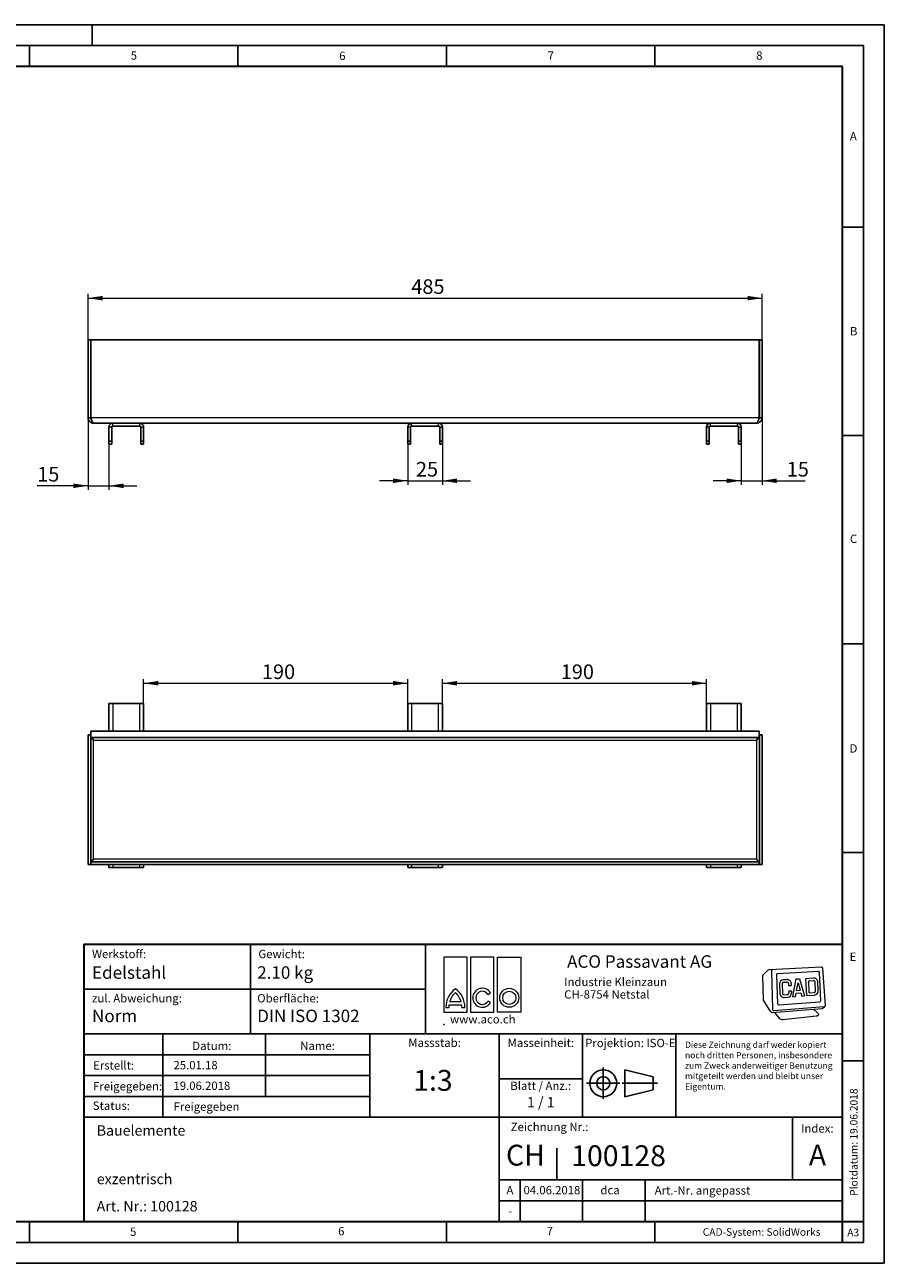
# Model space of a CAD drawing. Units: millimetres. Extents: x 0 to 420, y 0 to 297.
# Drawn here: x 214 to 420, y 0 to 297 of the extents above; entities that cross this region are included whole.
import ezdxf

# ---------------------------------------------------------------- set-up
doc = ezdxf.new("R2010")
doc.units = ezdxf.units.MM
doc.header["$PDSIZE"] = -1
doc.linetypes.add('CENTERX2', pattern=[20.32, 12.7, -2.54, 2.54, -2.54])
doc.layers.add('LINIEN-DICK', color=7, linetype='Continuous', lineweight=35)
doc.layers.add('LINIEN-NORMAL', color=7, linetype='Continuous', lineweight=25)
for name, color, linetype in [('LINIEN-DÜNN', 7, 'Continuous'), ('TEXT', 7, 'Continuous'), ('TEXT-DEUTSCH', 7, 'Continuous'), ('VORLAGE_TEXT', 7, 'Continuous')]:
    doc.layers.add(name, color=color, linetype=linetype)
doc.styles.add('SLDTEXTSTYLE0', font='TXT', dxfattribs={"width": 0.605})
doc.styles.add('SLDTEXTSTYLE2', font='TXT', dxfattribs={"width": 0.563})
doc.dimstyles.new('SLDDIMSTYLE2', dxfattribs={"dimtxt": 3.5, "dimasz": 3.5, "dimexe": 0, "dimexo": 0.0625, "dimgap": 0.875, "dimtad": 1, "dimlfac": 3, "dimrnd": 1e-09, "dimzin": 12, "dimdsep": 46, "dimtxsty": 'SLDTEXTSTYLE0', "dimsah": 1, "dimcen": 0.09, "dimadec": 0, "dimazin": 3, "dimtfac": 1, "dimtdec": 3, "dimtmove": 0, "dimatfit": 0, "dimfxl": 0, "dimfrac": 2, "dimtolj": 1, "dimtzin": 12, "dimarcsym": 0})
doc.dimstyles.new('SLDDIMSTYLE3', dxfattribs={"dimtxt": 3.5, "dimasz": 3.5, "dimexe": 0, "dimexo": 0.0625, "dimgap": 0.875, "dimtad": 1, "dimlfac": 3, "dimrnd": 1e-09, "dimzin": 12, "dimdsep": 46, "dimtxsty": 'SLDTEXTSTYLE0', "dimsah": 1, "dimcen": 0.09, "dimadec": 0, "dimazin": 3, "dimtfac": 1, "dimtdec": 3, "dimtofl": 0, "dimtmove": 0, "dimatfit": 3, "dimfxl": 0, "dimfrac": 2, "dimtolj": 1, "dimtzin": 12, "dimarcsym": 0})

# ---------------------------------------------------------------- blocks, each defined once
blk = doc.blocks.new('SW_NOTE_0')
at = {"color": 0, "linetype": 'Continuous', "lineweight": 0, "char_height": 2, "attachment_point": 1, "style": 'SLDTEXTSTYLE0'}
for s, insert in [('Industrie Kleinzaun', (0, 2.58)), ('CH-8754 Netstal', (0, -0.42))]:
    blk.add_mtext(s, dxfattribs=dict(at, insert=insert))
blk = doc.blocks.new('ACO-Logo')
at = {"color": 179, "linetype": 'Continuous', "lineweight": 18}
for p, q in [((0, 16.17), (0, 2.94)), ((5.59, 16.17), (0, 16.17)), ((5.59, 2.94), (5.59, 16.17)), ((6.46, 16.17), (6.46, 2.94)), ((12.05, 16.17), (6.46, 16.17)), ((12.05, 2.94), (12.05, 16.17)), ((12.93, 2.94), (12.93, 16.17)), ((12.93, 16.17), (18.52, 16.17)), ((18.52, 16.17), (18.52, 2.94)), ((77.51, 12.77), (76.49, 11.76)), ((90.64, 13.74), (78.15, 13.15)), ((78.63, 12.88), (78.84, 3.65)), ((79.85, 11.93), (80.09, 4.98)), ((80.13, 12.24), (89.85, 12.76)), ((90.46, 5.79), (90.16, 12.47)), ((91.53, 4.63), (90.96, 13.46)), ((76.49, 11.76), (76.65, 5.87)), ((80.53, 9.73), (80.61, 7.48)), ((81.17, 9.75), (81.24, 7.5)), ((81.47, 10.76), (82.27, 10.81)), ((81.51, 10.13), (82.31, 10.17)), ((82.69, 9.82), (82.71, 9.37)), ((82.71, 9.35), (83.34, 9.39)), ((83.33, 9.84), (83.34, 9.39)), ((83.7, 6.67), (84.51, 10.93)), ((84.51, 10.93), (85.35, 10.97)), ((84.64, 8.19), (84.97, 9.97)), ((84.97, 9.97), (85.45, 8.24)), ((85.35, 10.97), (86.49, 6.88)), ((86.88, 11.07), (88.67, 11.16)), ((87.08, 6.93), (86.88, 11.07)), ((87.55, 10.46), (88.71, 10.53)), ((87.68, 7.61), (87.55, 10.46)), ((89.19, 8.08), (89.09, 10.18)), ((89.82, 8.11), (89.73, 10.21)), ((10.61, 7.22), (11.22, 7.57)), ((81.63, 7.15), (82.43, 7.21)), ((81.68, 6.51), (82.48, 6.58)), ((82.75, 8.08), (83.39, 8.12)), ((82.75, 8.08), (82.77, 7.58)), ((83.39, 8.12), (83.4, 7.61)), ((83.7, 6.67), (84.36, 6.72)), ((84.36, 6.72), (84.51, 7.54)), ((84.51, 7.54), (85.63, 7.61)), ((84.64, 8.19), (85.45, 8.24)), ((85.63, 7.61), (85.85, 6.83)), ((85.85, 6.83), (86.49, 6.88)), ((87.08, 6.93), (88.91, 7.07)), ((87.68, 7.61), (88.85, 7.7)), ((0.51, 4.09), (1.21, 4.09)), ((1.26, 4.73), (4.33, 4.73)), ((4.18, 5.43), (1.41, 5.43)), ((4.37, 4.09), (5.08, 4.09)), ((11.23, 5.26), (10.63, 5.62)), ((76.65, 5.87), (78.03, 3.52)), ((78.03, 3.52), (78.36, 3.14)), ((78.36, 3.14), (78.47, 3.02)), ((78.8, 2.89), (90.8, 3.85)), ((79.16, 3.36), (91.26, 4.31)), ((80.41, 4.7), (90.18, 5.48)), ((88.68, 3.68), (89.67, 2.79)), ((90.8, 3.85), (91.4, 4.35)), ((0, 2.94), (5.59, 2.94)), ((6.46, 2.94), (12.05, 2.94)), ((18.52, 2.94), (12.93, 2.94)), ((79.26, 2.93), (80.49, 1.53)), ((81.34, 1.2), (89.33, 2.05)), ((89.67, 2.79), (89.75, 2.72)), ((89.75, 2.72), (89.8, 2.67)), ((89.8, 2.67), (89.84, 2.6)), ((89.84, 2.6), (89.87, 2.52)), ((89.87, 2.52), (89.87, 2.31))]:
    blk.add_line(p, q, dxfattribs=at)
for radius in [2.28, 1.58]:
    blk.add_circle((15.72, 6.41), radius, dxfattribs=at)
for centre, radius, start, end in [((78.19, 12.35), 0.8, 92.6996, 148.2554), ((78.93, 12.89), 0.3, 92.6996, 181.273), ((80.15, 11.94), 0.3, 93.0418, 181.9349), ((89.86, 12.46), 0.3, 2.5148, 93.0418), ((90.66, 13.44), 0.3, 3.7249, 92.6996), ((81.53, 9.76), 1, 93.1134, 181.9415), ((81.53, 9.76), 0.363, 93.1134, 181.9415), ((82.33, 9.81), 1, 1.9415, 93.1134), ((82.33, 9.81), 0.363, 1.9415, 93.1134), ((88.73, 10.16), 1, 2.6542, 93.1134), ((88.73, 10.16), 0.363, 2.6542, 93.1134), ((6.13, 4.07), 5.62, 126.4236, 179.7474), ((6.13, 4.07), 4.91, 132.7321, 163.9341), ((-0.54, 4.07), 5.62, 0.2526, 53.5764), ((-0.54, 4.07), 4.91, 16.0659, 47.2679), ((9.26, 6.41), 2.28, 30.7309, 330), ((9.26, 6.41), 1.58, 31.0558, 330), ((81.61, 7.51), 1, 181.9415, 274.3987), ((81.61, 7.51), 0.363, 181.9415, 274.3987), ((82.4, 7.57), 0.363, 274.3987, 1.9415), ((82.4, 7.57), 1, 274.3987, 1.9415), ((88.83, 8.07), 0.363, 274.3987, 2.6542), ((88.83, 8.07), 1, 274.3987, 2.6542), ((6.13, 4.07), 4.91, 172.3058, 179.7113), ((-0.54, 4.07), 4.91, 0.2887, 7.6942), ((78.77, 3.29), 0.4, 221.0091, 274.5606), ((79.14, 3.65), 0.3, 181.273, 274.4996), ((80.39, 4.99), 0.3, 181.9349, 274.6063), ((90.16, 5.78), 0.3, 274.6063, 2.5148), ((91.23, 4.61), 0.3, 274.4996, 3.7249), ((81.24, 2.19), 1, 221.4087, 276.0561), ((89.05, 4.1), 2.08, 277.7635, 279.1918), ((89.32, 2.43), 0.379, 279.1918, 281.4992), ((89.13, 3.35), 1.32, 281.4992, 285.2551), ((88.05, 7.32), 5.43, 285.2551, 287.1087), ((89.48, 2.66), 0.555, 287.1087, 303.6901), ((89.69, 2.35), 0.188, 303.6901, 332.3803), ((89.77, 2.31), 0.0984, 332.3803, 4.9765)]:
    blk.add_arc(centre, radius, start, end, dxfattribs=at)
at = {"color": 7, "linetype": 'Continuous', "lineweight": 0}
blk.add_blockref('SW_NOTE_0', (28.89, 8.64), dxfattribs=at)
at = {"color": 7, "linetype": 'Continuous', "lineweight": 0, "attachment_point": 2, "style": 'SLDTEXTSTYLE0'}
for s, insert, char_height in [('ACO Passavant AG', (46.98, 16.61), 3), ('www.aco.ch', (9.37, 2.26), 2)]:
    blk.add_mtext(s, dxfattribs=dict(at, insert=insert, char_height=char_height))
blk = doc.blocks.new('SW_NOTE_1')
at = {"color": 0, "linetype": 'Continuous', "lineweight": 0, "char_height": 1.5, "attachment_point": 1, "style": 'SLDTEXTSTYLE0'}
for s, insert in [('Diese Zeichnung darf weder kopiert', (0, 1.93)), ('zum Zweck anderweitiger Benutzung', (0, -3.07)), ('noch dritten Personen, insbesondere', (0, -0.57)), ('mitgeteilt werden und bleibt unser', (0, -5.57)), ('Eigentum.', (0, -8.07))]:
    blk.add_mtext(s, dxfattribs=dict(at, insert=insert))
blk = doc.blocks.new('_D_6')
at = {"color": 7, "linetype": 'Continuous', "lineweight": 18}
for p, q in [((305.71, 197.01), (305.71, 186.65)), ((314.05, 197.01), (314.05, 186.65)), ((305.71, 187.65), (298.98, 187.65)), ((305.71, 187.65), (314.05, 187.65)), ((314.05, 187.65), (320.78, 187.65))]:
    blk.add_line(p, q, dxfattribs=at)
for points in [[(305.71, 187.65), (302.21, 188.19), (302.21, 187.11)], [(314.05, 187.65), (317.55, 187.11), (317.55, 188.19)]]:
    blk.add_solid(points, dxfattribs=at)
at = {"color": 7, "linetype": 'Continuous', "lineweight": 18, "insert": (307.69, 192.16), "char_height": 3.5, "attachment_point": 1, "style": 'SLDTEXTSTYLE0'}
blk.add_mtext('25', dxfattribs=at)
blk = doc.blocks.new('_D_7')
at = {"color": 7, "linetype": 'Continuous', "lineweight": 18}
for p, q in [((229.05, 202.68), (229.05, 185.44)), ((234.05, 196.34), (234.05, 185.44)), ((229.05, 186.44), (216.85, 186.44)), ((229.05, 186.44), (234.05, 186.44)), ((234.05, 186.44), (240.78, 186.44))]:
    blk.add_line(p, q, dxfattribs=at)
for points in [[(229.05, 186.44), (225.55, 186.98), (225.55, 185.9)], [(234.05, 186.44), (237.55, 185.9), (237.55, 186.98)]]:
    blk.add_solid(points, dxfattribs=at)
at = {"color": 7, "linetype": 'Continuous', "lineweight": 18, "insert": (216.85, 190.96), "char_height": 3.5, "attachment_point": 1, "style": 'SLDTEXTSTYLE0'}
blk.add_mtext('15', dxfattribs=at)
blk = doc.blocks.new('_D_8')
at = {"color": 7, "linetype": 'Continuous', "lineweight": 18}
for p, q in [((390.71, 202.68), (390.71, 186.65)), ((385.71, 197.01), (385.71, 186.65)), ((385.71, 187.65), (378.98, 187.65)), ((385.71, 187.65), (390.71, 187.65)), ((390.71, 187.65), (401.01, 187.65))]:
    blk.add_line(p, q, dxfattribs=at)
for points in [[(385.71, 187.65), (382.21, 188.19), (382.21, 187.11)], [(390.71, 187.65), (394.21, 187.11), (394.21, 188.19)]]:
    blk.add_solid(points, dxfattribs=at)
at = {"color": 7, "linetype": 'Continuous', "lineweight": 18, "insert": (396.62, 192.16), "char_height": 3.5, "attachment_point": 1, "style": 'SLDTEXTSTYLE0'}
blk.add_mtext('15', dxfattribs=at)
blk = doc.blocks.new('_D_9')
at = {"color": 7, "linetype": 'Continuous', "lineweight": 18}
for p, q in [((229.05, 221.54), (229.05, 232.44)), ((390.71, 221.54), (390.71, 232.44)), ((229.05, 231.44), (390.71, 231.44))]:
    blk.add_line(p, q, dxfattribs=at)
for points in [[(229.05, 231.44), (232.55, 230.9), (232.55, 231.98)], [(390.71, 231.44), (387.21, 231.98), (387.21, 230.9)]]:
    blk.add_solid(points, dxfattribs=at)
at = {"color": 7, "linetype": 'Continuous', "lineweight": 18, "insert": (306.59, 235.96), "char_height": 3.5, "attachment_point": 1, "style": 'SLDTEXTSTYLE0'}
blk.add_mtext('485', dxfattribs=at)
blk = doc.blocks.new('_D_10')
at = {"color": 7, "linetype": 'Continuous', "lineweight": 18}
for p, q in [((242.38, 134.35), (242.38, 140.09)), ((305.71, 134.35), (305.71, 140.09)), ((242.38, 139.09), (305.71, 139.09))]:
    blk.add_line(p, q, dxfattribs=at)
for points in [[(242.38, 139.09), (245.88, 138.55), (245.88, 139.63)], [(305.71, 139.09), (302.21, 139.63), (302.21, 138.55)]]:
    blk.add_solid(points, dxfattribs=at)
at = {"color": 7, "linetype": 'Continuous', "lineweight": 18, "insert": (270.76, 143.6), "char_height": 3.5, "attachment_point": 1, "style": 'SLDTEXTSTYLE0'}
blk.add_mtext('190', dxfattribs=at)
blk = doc.blocks.new('_D_11')
at = {"color": 7, "linetype": 'Continuous', "lineweight": 18}
for p, q in [((314.05, 134.35), (314.05, 140.09)), ((377.38, 134.35), (377.38, 140.09)), ((314.05, 139.09), (377.38, 139.09))]:
    blk.add_line(p, q, dxfattribs=at)
for points in [[(314.05, 139.09), (317.55, 138.55), (317.55, 139.63)], [(377.38, 139.09), (373.88, 139.63), (373.88, 138.55)]]:
    blk.add_solid(points, dxfattribs=at)
at = {"color": 7, "linetype": 'Continuous', "lineweight": 18, "insert": (342.43, 143.6), "char_height": 3.5, "attachment_point": 1, "style": 'SLDTEXTSTYLE0'}
blk.add_mtext('190', dxfattribs=at)

msp = doc.modelspace()

# ---------------------------------------------------------------- linework, layer by layer
at = {"color": 7, "linetype": 'Continuous', "lineweight": 25}
for p, q in [((229.0483, 202.7767), (229.0483, 221.4434)), ((229.0483, 221.4434), (229.715, 221.4434)), ((229.715, 202.7767), (229.715, 221.4434)), ((229.7483, 221.4434), (229.7385, 221.4434)), ((229.7385, 220.6934), (229.7385, 221.4434)), ((229.7483, 220.6934), (229.7385, 220.6934)), ((229.7385, 220.6934), (229.7385, 217.7767)), ((390.015, 221.4434), (229.7483, 221.4434)), ((229.7483, 221.4434), (229.7483, 202.7767)), ((390.0247, 221.4434), (390.015, 221.4434)), ((390.015, 221.4434), (390.015, 202.7767)), ((390.0247, 220.6934), (390.015, 220.6934)), ((390.0247, 221.4434), (390.0247, 220.6934)), ((390.0247, 217.7767), (390.0247, 220.6934)), ((390.715, 221.4434), (390.0483, 221.4434)), ((390.0483, 202.7767), (390.0483, 221.4434)), ((390.715, 202.7767), (390.715, 221.4434)), ((229.7385, 217.7767), (229.7483, 217.7767)), ((390.015, 217.7767), (390.0247, 217.7767)), ((229.0483, 202.7767), (229.715, 202.7767)), ((390.715, 202.7767), (390.0483, 202.7767)), ((234.9605, 201.4434), (230.3816, 201.4434)), ((234.0483, 197.11), (234.0483, 200.5312)), ((234.715, 197.11), (234.715, 200.5312)), ((234.9605, 201.4434), (241.4694, 201.4434)), ((234.9605, 200.7767), (241.4694, 200.7767)), ((306.6272, 201.4434), (241.4694, 201.4434)), ((241.715, 200.5312), (241.715, 197.11)), ((242.3816, 200.5312), (242.3816, 197.11)), ((305.715, 197.11), (305.715, 200.5312)), ((306.3816, 197.11), (306.3816, 200.5312)), ((306.6272, 201.4434), (313.1361, 201.4434)), ((306.6272, 200.7767), (313.1361, 200.7767)), ((378.2938, 201.4434), (313.1361, 201.4434)), ((313.3816, 200.5312), (313.3816, 197.11)), ((314.0483, 200.5312), (314.0483, 197.11)), ((377.3816, 197.11), (377.3816, 200.5312)), ((378.0483, 197.11), (378.0483, 200.5312)), ((378.2938, 201.4434), (384.8028, 201.4434)), ((378.2938, 200.7767), (384.8028, 200.7767)), ((389.3816, 201.4434), (384.8028, 201.4434)), ((385.0483, 200.5312), (385.0483, 197.11)), ((385.715, 200.5312), (385.715, 197.11)), ((234.0483, 197.11), (234.715, 197.11)), ((234.0483, 196.4434), (234.0483, 197.11)), ((234.715, 196.4434), (234.0483, 196.4434)), ((234.715, 197.11), (234.715, 196.4434)), ((241.715, 197.11), (242.3816, 197.11)), ((241.715, 196.4434), (241.715, 197.11)), ((242.3816, 196.4434), (241.715, 196.4434)), ((242.3816, 197.11), (242.3816, 196.4434)), ((305.715, 197.11), (306.3816, 197.11)), ((305.715, 196.4434), (305.715, 197.11)), ((306.3816, 196.4434), (305.715, 196.4434)), ((306.3816, 197.11), (306.3816, 196.4434)), ((313.3816, 197.11), (314.0483, 197.11)), ((313.3816, 196.4434), (313.3816, 197.11)), ((314.0483, 196.4434), (313.3816, 196.4434)), ((314.0483, 197.11), (314.0483, 196.4434)), ((377.3816, 197.11), (378.0483, 197.11)), ((377.3816, 196.4434), (377.3816, 197.11)), ((378.0483, 196.4434), (377.3816, 196.4434)), ((378.0483, 197.11), (378.0483, 196.4434)), ((385.0483, 197.11), (385.715, 197.11)), ((385.0483, 196.4434), (385.0483, 197.11)), ((385.715, 196.4434), (385.0483, 196.4434)), ((385.715, 197.11), (385.715, 196.4434)), ((234.0483, 134.2504), (234.0483, 127.5838)), ((234.0483, 134.2504), (234.9605, 134.2504)), ((241.4694, 134.2504), (234.9605, 134.2504)), ((241.4694, 134.2504), (242.3816, 134.2504)), ((242.3816, 127.5838), (242.3816, 134.2504)), ((305.715, 134.2504), (305.715, 127.5838)), ((305.715, 134.2504), (306.6272, 134.2504)), ((313.1361, 134.2504), (306.6272, 134.2504)), ((313.1361, 134.2504), (314.0483, 134.2504)), ((314.0483, 127.5838), (314.0483, 134.2504)), ((377.3816, 134.2504), (377.3816, 127.5838)), ((377.3816, 134.2504), (378.2938, 134.2504)), ((384.8028, 134.2504), (378.2938, 134.2504)), ((384.8028, 134.2504), (385.715, 134.2504)), ((385.715, 127.5838), (385.715, 134.2504)), ((229.0483, 126.7504), (229.715, 126.7504)), ((229.0483, 95.5838), (229.0483, 126.7504)), ((229.715, 95.5838), (229.715, 126.7504)), ((229.7385, 126.6216), (229.715, 126.7504)), ((390.0247, 127.5838), (229.7385, 127.5838)), ((229.7385, 126.0838), (229.7385, 127.5838)), ((229.7483, 126.0838), (229.7385, 126.0838)), ((390.015, 126.0838), (229.7483, 126.0838)), ((390.0247, 126.0838), (390.015, 126.0838)), ((390.0247, 127.5838), (390.0247, 126.0838)), ((390.0483, 126.7504), (390.0247, 126.6379)), ((390.715, 126.7504), (390.0483, 126.7504)), ((390.0483, 126.7504), (390.0483, 95.5838)), ((390.715, 126.7504), (390.715, 95.5838)), ((229.0483, 95.5838), (229.715, 95.5838)), ((229.715, 95.5838), (229.7483, 95.7429)), ((229.7483, 95.5838), (229.7483, 96.2504)), ((390.015, 96.2504), (229.7483, 96.2504)), ((390.015, 95.5838), (229.7483, 95.5838)), ((234.0483, 95.5838), (234.0483, 94.9171)), ((242.3816, 94.9171), (242.3816, 95.5838)), ((305.715, 95.5838), (305.715, 94.9171)), ((314.0483, 94.9171), (314.0483, 95.5838)), ((377.3816, 95.5838), (377.3816, 94.9171)), ((385.715, 94.9171), (385.715, 95.5838)), ((390.015, 95.5838), (390.015, 96.2504)), ((390.015, 95.8027), (390.0483, 95.5838)), ((390.715, 95.5838), (390.0483, 95.5838)), ((234.9605, 94.9171), (234.0483, 94.9171)), ((234.9605, 94.9171), (241.4694, 94.9171)), ((242.3816, 94.9171), (241.4694, 94.9171)), ((306.6272, 94.9171), (305.715, 94.9171)), ((306.6272, 94.9171), (313.1361, 94.9171)), ((314.0483, 94.9171), (313.1361, 94.9171)), ((378.2938, 94.9171), (377.3816, 94.9171)), ((378.2938, 94.9171), (384.8028, 94.9171)), ((385.715, 94.9171), (384.8028, 94.9171))]:
    msp.add_line(p, q, dxfattribs=at)
at = {"color": 8, "linetype": 'Continuous', "lineweight": 18}
for p, q in [((390.015, 202.7767), (229.7483, 202.7767)), ((234.715, 200.5312), (234.0483, 200.5312)), ((234.9605, 200.7767), (234.9605, 201.4434)), ((241.4694, 200.7767), (241.4694, 201.4434)), ((241.715, 200.5312), (242.3816, 200.5312)), ((306.3816, 200.5312), (305.715, 200.5312)), ((306.6272, 200.7767), (306.6272, 201.4434)), ((313.1361, 200.7767), (313.1361, 201.4434)), ((313.3816, 200.5312), (314.0483, 200.5312)), ((378.0483, 200.5312), (377.3816, 200.5312)), ((378.2938, 200.7767), (378.2938, 201.4434)), ((384.8028, 200.7767), (384.8028, 201.4434)), ((385.0483, 200.5312), (385.715, 200.5312)), ((234.9605, 134.2504), (234.9605, 127.5838)), ((241.4694, 127.5838), (241.4694, 134.2504)), ((306.6272, 134.2504), (306.6272, 127.5838)), ((313.1361, 127.5838), (313.1361, 134.2504)), ((378.2938, 134.2504), (378.2938, 127.5838)), ((384.8028, 127.5838), (384.8028, 134.2504)), ((230.3816, 96.9171), (230.3816, 125.4171)), ((230.3816, 125.4171), (389.3816, 125.4171)), ((389.3816, 125.4171), (389.3816, 96.9171)), ((389.3816, 96.9171), (230.3816, 96.9171)), ((234.9605, 95.5838), (234.9605, 94.9171)), ((241.4694, 94.9171), (241.4694, 95.5838)), ((306.6272, 95.5838), (306.6272, 94.9171)), ((313.1361, 94.9171), (313.1361, 95.5838)), ((378.2938, 95.5838), (378.2938, 94.9171)), ((384.8028, 94.9171), (384.8028, 95.5838))]:
    msp.add_line(p, q, dxfattribs=at)
at = {"color": 7, "linetype": 'Continuous', "lineweight": 25}
for centre, radius, start, end in [((234.9605, 200.5312), 0.9122, 90, 180), ((234.9605, 200.5312), 0.2455, 90, 180), ((241.4694, 200.5312), 0.9122, 0, 90), ((241.4694, 200.5312), 0.2455, 0, 90), ((306.6272, 200.5312), 0.9122, 90, 180), ((306.6272, 200.5312), 0.2455, 90, 180), ((313.1361, 200.5312), 0.9122, 0, 90), ((313.1361, 200.5312), 0.2455, 0, 90), ((378.2938, 200.5312), 0.9122, 90, 180), ((378.2938, 200.5312), 0.2455, 90, 180), ((384.8028, 200.5312), 0.9122, 0, 90), ((384.8028, 200.5312), 0.2455, 0, 90)]:
    msp.add_arc(centre, radius, start, end, dxfattribs=at)
for points, knots in [([(229.0483, 202.7767), (229.0483, 202.6006), (229.0824, 202.4293), (229.217, 202.1041), (229.3142, 201.9586), (229.5006, 201.7721), (229.5684, 201.7165), (229.7128, 201.62), (229.7896, 201.5788), (229.9518, 201.5115), (230.036, 201.486), (230.2066, 201.452), (230.2936, 201.4434), (230.3816, 201.4434)], [0, 0, 0, 0, 0.25, 0.25, 0.5, 0.5, 0.625, 0.625, 0.75, 0.75, 0.875, 0.875, 1, 1, 1, 1]), ([(229.715, 202.7767), (229.7249, 202.6474), (229.7371, 202.488), (229.852, 202.3911), (229.8736, 202.3729)], [0, 0, 0, 0, 0.811221, 1, 1, 1, 1]), ([(230.3816, 201.4434), (230.3289, 201.4434), (230.2761, 201.4781), (230.1705, 201.6117), (230.1178, 201.7105), (230.0122, 201.9573), (229.9594, 202.1052), (229.8539, 202.4277), (229.8011, 202.6021), (229.7483, 202.7767)], [0, 0, 0, 0, 0.25, 0.25, 0.5, 0.5, 0.75, 0.75, 1, 1, 1, 1]), ([(390.015, 202.7767), (389.9884, 202.6887), (389.9622, 202.602), (389.9097, 202.4318), (389.8831, 202.3474), (389.8302, 202.1856), (389.804, 202.109), (389.7515, 201.9644), (389.7248, 201.8958), (389.6721, 201.7725), (389.6459, 201.7174), (389.5932, 201.6204), (389.5665, 201.5785), (389.514, 201.5119), (389.4878, 201.4865), (389.4349, 201.4521), (389.4083, 201.4434), (389.3816, 201.4434)], [0, 0, 0, 0, 0.125, 0.125, 0.25, 0.25, 0.375, 0.375, 0.5, 0.5, 0.625, 0.625, 0.75, 0.75, 0.875, 0.875, 1, 1, 1, 1]), ([(389.3816, 201.4434), (389.5562, 201.4434), (389.7306, 201.4781), (390.0531, 201.6117), (390.201, 201.7105), (390.4479, 201.9573), (390.5467, 202.1052), (390.6803, 202.4277), (390.715, 202.6022), (390.715, 202.7767)], [0, 0, 0, 0, 0.25, 0.25, 0.5, 0.5, 0.75, 0.75, 1, 1, 1, 1]), ([(389.8823, 202.349), (389.9262, 202.4043), (390.0253, 202.5287), (390.0401, 202.6881), (390.0483, 202.7767)], [0, 0, 0, 0, 0.4437749, 1, 1, 1, 1]), ([(229.7483, 126.0838), (229.8011, 126.0838), (229.8539, 126.0664), (229.9594, 125.9996), (230.0122, 125.9502), (230.1178, 125.8268), (230.1705, 125.7528), (230.2761, 125.5916), (230.3289, 125.5044), (230.3816, 125.4171)], [0, 0, 0, 0, 0.25, 0.25, 0.5, 0.5, 0.75, 0.75, 1, 1, 1, 1]), ([(230.3816, 125.4171), (230.2513, 125.5719), (230.1022, 125.7489), (230.0111, 125.9259), (229.9996, 125.9481)], [0, 0, 0, 0, 0.87440187, 1, 1, 1, 1]), ([(389.3816, 125.4171), (389.4344, 125.5044), (389.4872, 125.5916), (389.5928, 125.7528), (389.6455, 125.8268), (389.7511, 125.9502), (389.8039, 125.9996), (389.9094, 126.0664), (389.9622, 126.0838), (390.015, 126.0838)], [0, 0, 0, 0, 0.25, 0.25, 0.5, 0.5, 0.75, 0.75, 1, 1, 1, 1]), ([(389.7542, 125.9395), (389.7325, 125.8997), (389.6372, 125.7254), (389.4929, 125.5514), (389.3816, 125.4171)], [0, 0, 0, 0, 0.22847267, 1, 1, 1, 1]), ([(230.3816, 96.9171), (230.3289, 96.8298), (230.2761, 96.7426), (230.1705, 96.5813), (230.1178, 96.5074), (230.0122, 96.384), (229.9594, 96.3346), (229.8539, 96.2678), (229.8011, 96.2504), (229.7483, 96.2504)], [0, 0, 0, 0, 0.25, 0.25, 0.5, 0.5, 0.75, 0.75, 1, 1, 1, 1]), ([(230.0091, 96.3947), (230.0308, 96.4345), (230.1261, 96.6088), (230.2703, 96.7828), (230.3816, 96.9171)], [0, 0, 0, 0, 0.22847267, 1, 1, 1, 1]), ([(389.3816, 96.9171), (389.4707, 96.806), (389.6135, 96.6279), (389.7252, 96.4498), (389.7672, 96.3828)], [0, 0, 0, 0, 0.62387176, 1, 1, 1, 1]), ([(390.015, 96.2504), (389.9617, 96.2504), (389.9101, 96.2675), (389.8307, 96.3176), (389.804, 96.3384), (389.7515, 96.3866), (389.7253, 96.4142), (389.6723, 96.476), (389.6457, 96.5102), (389.5931, 96.5825), (389.5669, 96.6208), (389.514, 96.7017), (389.4873, 96.744), (389.4346, 96.8295), (389.4083, 96.873), (389.3816, 96.9171)], [0, 0, 0, 0, 0.25, 0.25, 0.375, 0.375, 0.5, 0.5, 0.625, 0.625, 0.75, 0.75, 0.875, 0.875, 1, 1, 1, 1])]:
    msp.add_open_spline(points, degree=3, knots=knots, dxfattribs=at)
at = {"color": 7, "linetype": 'Continuous', "lineweight": 0}
msp.add_point((314.3511, 57.2427), dxfattribs=at)
at = {"layer": 'LINIEN-DICK'}
for p, q in [((410, 287), (20, 287)), ((410, 5), (410, 287)), ((228, 76.5), (228, 10)), ((228, 76.5), (410, 76.5)), ((20, 10), (415, 10))]:
    msp.add_line(p, q, dxfattribs=at)
at = {"layer": 'LINIEN-DÜNN'}
for p, q in [((0, 297), (420, 297)), ((230, 292), (230, 297)), ((420, 0), (420, 297)), ((15, 292), (415, 292)), ((215, 292), (215, 287)), ((265, 292), (265, 287)), ((315, 292), (315, 287)), ((365, 292), (365, 287)), ((415, 292), (415, 5)), ((410, 248.5), (415, 248.5)), ((410, 198.5), (415, 198.5)), ((410, 148.5), (415, 148.5)), ((410, 98.5), (415, 98.5)), ((268, 76.5), (268, 55)), ((228, 65.75), (310, 65.75)), ((228, 55), (410, 55)), ((410, 55), (228, 55)), ((247, 55), (247, 35)), ((271.6, 55), (271.6, 40)), ((347.6611, 35), (347.6611, 55)), ((370.0572, 55.012), (370.0572, 35)), ((228, 50), (296.6, 50)), ((410, 48.5), (415, 48.5)), ((296.6, 45), (228, 45)), ((357.7662, 46.372), (357.7662, 39.9353)), ((364.6059, 44.7376), (357.7662, 46.372)), ((364.6059, 44.7376), (364.6059, 41.5697)), ((347.6611, 44.2134), (327.6611, 44.2134)), ((228, 40), (296.6, 40)), ((357.7662, 39.9353), (364.6059, 41.5697)), ((398, 35), (398, 20)), ((341.4855, 20), (341.4855, 27.5647)), ((327.6611, 20), (410, 20)), ((332.6611, 20), (332.6611, 10)), ((347.6611, 20), (347.6611, 10)), ((362.6611, 20), (362.6611, 10)), ((410, 15), (327.6611, 15)), ((215, 10), (215, 5)), ((265, 10), (265, 5)), ((315, 10), (315, 5)), ((365, 10), (365, 5)), ((15, 5), (415, 5)), ((0, 0), (420, 0))]:
    msp.add_line(p, q, dxfattribs=at)
at = {"layer": 'LINIEN-DÜNN', "linetype": 'CENTERX2'}
for p, q in [((352.6175, 46.908), (352.6175, 39.4622)), ((348.624, 43.1537), (356.6109, 43.1537)), ((357.1289, 43.1537), (365.6255, 43.1537))]:
    msp.add_line(p, q, dxfattribs=at)
at = {"layer": 'LINIEN-DÜNN'}
for radius in [3.2183, 1.584]:
    msp.add_circle((352.6175, 43.1537), radius, dxfattribs=at)
at = {"layer": 'LINIEN-NORMAL'}
for p, q in [((310, 76.5), (310, 55)), ((410, 55), (228, 55)), ((296.6, 55), (296.6, 35)), ((327.6611, 10), (327.6611, 55)), ((228, 35), (410, 35))]:
    msp.add_line(p, q, dxfattribs=at)

# ---------------------------------------------------------------- block references
at = {"color": 7, "linetype": 'Continuous'}
msp.add_blockref('ACO-Logo', (314.3511, 57.2427), dxfattribs=at)
at = {"color": 7, "linetype": 'Continuous', "lineweight": 0}
msp.add_blockref('SW_NOTE_1', (372.2204, 51.2203), dxfattribs=at)

# ---------------------------------------------------------------- texts
at = {"layer": 'TEXT', "style": 'SLDTEXTSTYLE0'}
for s, insert, char_height, attachment_point in [('Edelstahl', (230, 71.2122), 3, 1), ('2.10 kg', (269.6126, 71.2122), 3, 1), ('Norm', (230, 60.8119), 3, 1), ('DIN ISO 1302', (269.6126, 60.8119), 3, 1), ('25.01.18', (249.5285, 48.4989), 2, 1), ('19.06.2018', (249.5285, 43.5603), 2, 1), ('Freigegeben', (249.5568, 38.5582), 2, 1), ('Bauelemente', (231.116, 33.0905), 2.5, 1), ('100128', (344.9268, 28.2773), 5, 1), ('A', (403.9986, 28.4395), 5, 2), ('exzentrisch', (231.1476, 21.453), 2.5, 1), ('A', (330.2274, 18.5245), 2, 2), ('04.06.2018', (340.3044, 18.5246), 2, 2), ('dca', (354.2454, 18.5246), 2, 2), ('Art.-Nr. angepasst', (364.9469, 18.4594), 2, 1), ('Art. Nr.: 100128', (231.1132, 14.9211), 2.5, 1), ('-', (330.2608, 13.5245), 2, 2)]:
    msp.add_mtext(s, dxfattribs=dict(at, insert=insert, char_height=char_height, attachment_point=attachment_point))
at = {"layer": 'TEXT-DEUTSCH', "insert": (411.7953, 41.9186), "char_height": 1.8, "attachment_point": 3, "rotation": 90, "style": 'SLDTEXTSTYLE0'}
msp.add_mtext('Plotdatum: 19.06.2018', dxfattribs=at)
at = {"layer": 'VORLAGE_TEXT'}
for s, insert, char_height, attachment_point, style in [('5', (240.0418, 290.6369), 2, 2, 'SLDTEXTSTYLE0'), ('6', (290.0344, 290.5429), 2, 2, 'SLDTEXTSTYLE0'), ('7', (340.0216, 290.5954), 2, 2, 'SLDTEXTSTYLE0'), ('8', (390.0377, 290.6215), 2, 2, 'SLDTEXTSTYLE0'), ('A', (412.5951, 271.2798), 2, 2, 'SLDTEXTSTYLE0'), ('B', (412.6717, 224.5121), 2, 2, 'SLDTEXTSTYLE0'), ('C', (412.6491, 174.728), 2, 2, 'SLDTEXTSTYLE0'), ('D', (412.6234, 124.4518), 2, 2, 'SLDTEXTSTYLE0'), ('Werkstoff:', (230, 75.1611), 2, 1, 'SLDTEXTSTYLE0'), ('Gewicht:', (269.898, 75.1611), 2, 1, 'SLDTEXTSTYLE0'), ('E', (412.5161, 74.5096), 2, 2, 'SLDTEXTSTYLE0'), ('zul. Abweichung:', (230, 64.5423), 2, 1, 'SLDTEXTSTYLE0'), ('Oberfläche:', (269.6126, 64.5423), 2, 1, 'SLDTEXTSTYLE0'), ('Massstab:', (312.1625, 53.8816), 2, 2, 'SLDTEXTSTYLE0'), ('Masseinheit:', (337.6324, 53.8554), 2, 2, 'SLDTEXTSTYLE0'), ('Projektion: ISO-E', (348.2746, 53.8191), 2, 1, 'SLDTEXTSTYLE0'), ('Datum:', (254.0355, 53.1295), 2, 1, 'SLDTEXTSTYLE0'), ('Name:', (279.9349, 53.1361), 2, 1, 'SLDTEXTSTYLE0'), ('Erstellt:', (230.2614, 48.4499), 2, 1, 'SLDTEXTSTYLE0'), ('1:3', (311.7649, 46.349), 5, 2, 'SLDTEXTSTYLE0'), ('Freigegeben:', (230.2614, 43.4434), 2, 1, 'SLDTEXTSTYLE0'), ('Blatt / Anz.:', (337.6114, 43.5452), 2, 2, 'SLDTEXTSTYLE0'), ('Status:', (230.1851, 38.7794), 2, 1, 'SLDTEXTSTYLE0'), ('1 / 1', (337.6348, 39.8697), 2.5, 2, 'SLDTEXTSTYLE2'), ('Zeichnung Nr.:', (330.407, 33.6926), 2, 1, 'SLDTEXTSTYLE0'), ('Index:', (403.9553, 33.3249), 2, 2, 'SLDTEXTSTYLE0'), ('CH', (329.2896, 28.4139), 5, 1, 'SLDTEXTSTYLE0'), ('5', (239.875, 8.5638), 2, 2, 'SLDTEXTSTYLE0'), ('6', (289.7886, 8.6885), 2, 2, 'SLDTEXTSTYLE0'), ('7', (339.8003, 8.7205), 2, 2, 'SLDTEXTSTYLE0'), ('CAD-System: SolidWorks', (390.5946, 8.3847), 1.8, 2, 'SLDTEXTSTYLE0'), ('A3', (412.5579, 8.255), 1.8, 2, 'SLDTEXTSTYLE0')]:
    msp.add_mtext(s, dxfattribs=dict(at, insert=insert, char_height=char_height, attachment_point=attachment_point, style=style))

# ---------------------------------------------------------------- dimensions: what is measured, and where the dimension line sits
at = {"color": 7, "linetype": 'Continuous', "lineweight": 18}
for base, p1, p2, dimstyle, picture, middle in [((390.715, 231.4434), (229.0483, 221.4434), (390.715, 221.4434), 'SLDDIMSTYLE3', '_D_9', (309.8816, 231.4434)), ((234.0483, 186.4434), (229.0483, 202.7767), (234.0483, 196.4434), 'SLDDIMSTYLE2', '_D_7', (219.0466, 186.4434))]:
    dim = msp.add_linear_dim(base=base, p1=p1, p2=p2, angle=0, dimstyle=dimstyle, dxfattribs=at)
    dim.commit()
    dim.dimension.update_dxf_attribs({"geometry": picture, "text_midpoint": middle, "dimtype": 160})
for base, p1, p2, dimstyle, picture, middle in [((390.715, 187.6492), (385.715, 197.11), (390.715, 202.7767), 'SLDDIMSTYLE2', '_D_8', (398.817, 187.6492)), ((314.0483, 187.6492), (305.715, 197.11), (314.0483, 197.11), 'SLDDIMSTYLE2', '_D_6', (309.8816, 187.6492)), ((305.715, 139.0914), (242.3816, 134.2504), (305.715, 134.2504), 'SLDDIMSTYLE3', '_D_10', (274.0483, 139.0914)), ((377.3816, 139.0914), (314.0483, 134.2504), (377.3816, 134.2504), 'SLDDIMSTYLE3', '_D_11', (345.715, 139.0914))]:
    dim = msp.add_linear_dim(base=base, p1=p1, p2=p2, dimstyle=dimstyle, dxfattribs=at)
    dim.commit()
    dim.dimension.update_dxf_attribs({"geometry": picture, "text_midpoint": middle, "dimtype": 160})

doc.saveas('drawing.dxf')
